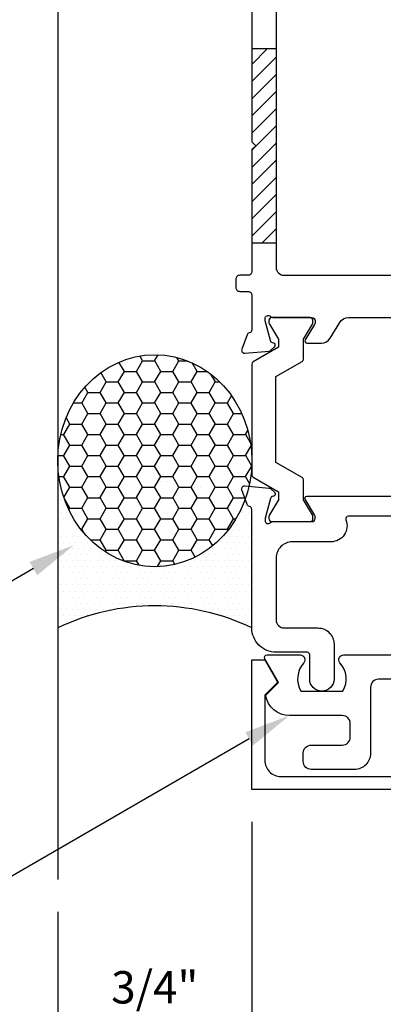
# Model space of a CAD drawing. Units: inches. Extents: x -7.2 to 7.5, y 0 to 11.2.
# Drawn here: x -2.1 to -0.7, y 1.9 to 5.7 of the extents above; entities that cross this region are included whole.
import ezdxf
from ezdxf import colors
from ezdxf.entities.mleader import LeaderData, LeaderLine
from ezdxf.math import Vec2, Vec3

# ---------------------------------------------------------------- set-up
doc = ezdxf.new("R2010")
doc.units = ezdxf.units.IN
doc.header["$MEASUREMENT"] = 0
for name, color, linetype in [('Dimension', 3, 'Continuous'), ('Extrusion', 1, 'Continuous'), ('Machining', 30, 'Continuous'), ('Misc', 7, 'Continuous'), ('Sealant', 3, 'Continuous'), ('Text', 6, 'Continuous'), ('Thermal', 2, 'Continuous')]:
    doc.layers.add(name, color=color, linetype=linetype)
doc.styles.get("Standard").update_dxf_attribs({"font": 'arial.ttf'})
doc.dimstyles.new('FULL', dxfattribs={"dimtxt": 0.125, "dimasz": 0.125, "dimexe": 0.125, "dimexo": 0.125, "dimgap": 0.0625, "dimtad": 1, "dimdec": 4, "dimzin": 3, "dimdsep": 46, "dimlunit": 4, "dimtxsty": 'Standard', "dimcen": 0.125, "dimclrd": 256, "dimclre": 256, "dimclrt": 256, "dimadec": 0, "dimazin": 0, "dimtfac": 1, "dimtdec": 4, "dimtofl": 0, "dimtmove": 0, "dimatfit": 3, "dimfxl": 0, "dimfrac": 2, "dimtolj": 1, "dimtzin": 3, "dimarcsym": 0})

# ---------------------------------------------------------------- blocks, each defined once
blk = doc.blocks.new('ru665')
at = {"linetype": 'ByBlock', "ltscale": 0.75}
blk.add_lwpolyline([(-0.0155, -0.021), (-0.138, -0.021, -0.414214), (-0.263, 0.104), (-0.263, 0.1505, 0.414214), (-0.325, 0.2125), (-0.4749, 0.2125, -0.529091), (-0.5326, 0.2973, 0.529091), (-0.5419, 0.311), (-0.8771, 0.311, 0.529091), (-0.8864, 0.2973, -0.529091), (-0.9441, 0.2125), (-1.094, 0.2125, 0.414214), (-1.156, 0.1505), (-1.156, -0.089, 0.414214), (-1.125, -0.12), (-0.9945, -0.12, -0.414214), (-0.9325, -0.182), (-0.9325, -0.317, -1), (-1.0265, -0.317), (-1.0265, -0.224, 0.414214), (-1.0365, -0.214), (-1.156, -0.214, -0.414214), (-1.25, -0.12), (-1.25, 0.3378, 0.359617), (-1.2596, 0.3494, -0.263828), (-1.2684, 0.3569), (-1.2887, 0.4125), (-1.2887, 0.4125, -0.548619), (-1.2765, 0.4283), (-1.1834, 0.4201, -0.176327), (-1.1761, 0.4167), (-1.1618, 0.4024, -0.57735), (-1.1653, 0.3892), (-1.1697, 0.388, 0.267949), (-1.1781, 0.3797), (-1.1984, 0.3039, 0.065543), (-1.1988, 0.3008), (-1.1988, 0.2945, 0.6885), (-1.1782, 0.2866, -0.213422), (-1.1694, 0.2905), (-1.0177, 0.2905, 0.414214), (-1.0059, 0.3024), (-1.0059, 0.3111, 0.137872), (-1.0076, 0.3172), (-1.0441, 0.377, -0.585524), (-1.0374, 0.389), (-0.3816, 0.389, -0.585524), (-0.3749, 0.377), (-0.4114, 0.3172, 0.137872), (-0.4131, 0.3111), (-0.4131, 0.3024, 0.414214), (-0.4013, 0.2905), (-0.2496, 0.2905, -0.213422), (-0.2408, 0.2866, 0.6885), (-0.2202, 0.2945), (-0.2202, 0.3008, 0.065543), (-0.2206, 0.3039), (-0.2409, 0.3797, 0.267949), (-0.2493, 0.388), (-0.2537, 0.3892, -0.57735), (-0.2572, 0.4024), (-0.2429, 0.4167, -0.176327), (-0.2356, 0.4201), (-0.1425, 0.4283, -0.548619), (-0.1303, 0.4125), (-0.1303, 0.4125), (-0.1506, 0.3569, -0.263828), (-0.1594, 0.3494, 0.359617), (-0.169, 0.3378), (-0.169, 0.165, 0.414214), (-0.138, 0.134), (0.122, 0.134, -0.414214), (0.216, 0.04), (0.216, -0.214, -0.414214), (0.206, -0.224), (0.132, -0.224, -0.414214), (0.122, -0.214), (0.122, -0.031, 0.414214), (0.112, -0.021), (0.0155, -0.021), (0, -0.0055)], format="xyb", close=True, dxfattribs=at)
blk = doc.blocks.new('20mm_279500')
at = {"linetype": 'ByBlock'}
blk.add_lwpolyline([(0.0796, 0.7736), (0.0796, 0.782, 0.414214), (0.0681, 0.7935), (-0.0787, 0.7935, 0.414214), (-0.0902, 0.782), (-0.0902, 0.7736, 0.137872), (-0.0885, 0.7676), (-0.0532, 0.7098), (-0.0532, 0.6788), (-0.1514, 0.622, 0.267949), (-0.1564, 0.6134), (-0.1564, 0.1861, 0.267949), (-0.1514, 0.1774), (-0.0532, 0.1207), (-0.0532, 0.0897), (-0.0885, 0.0318, 0.137872), (-0.0902, 0.0259), (-0.0902, 0.0174, 0.414214), (-0.0787, 0.006), (0.0681, 0.006, 0.414214), (0.0796, 0.0174), (0.0796, 0.0259, 0.137872), (0.0779, 0.0318), (0.0426, 0.0897), (0.0426, 0.167, 0.267949), (0.0376, 0.1757), (-0.0634, 0.234), (-0.0634, 0.5654), (0.0376, 0.6238, 0.267949), (0.0426, 0.6324), (0.0426, 0.7098), (0.0779, 0.7676, 0.137872)], format="xyb", close=True, dxfattribs=at)
blk = doc.blocks.new('ru764')
at = {"linetype": 'ByBlock'}
blk.add_lwpolyline([(-1.25, 6.476), (-1.25, 1.756), (-1.235, 1.741), (-1.25, 1.726), (-1.25, 1.256, -0.414214), (-1.265, 1.241), (-1.297, 1.241, 0.414214), (-1.312, 1.226), (-1.312, 1.194, 0.414214), (-1.297, 1.179), (-1.265, 1.179, -0.414214), (-1.25, 1.164), (-1.25, 1.0307, -0.359617), (-1.2596, 1.0192, 0.263828), (-1.2684, 1.0116), (-1.2887, 0.9561, 0.548619), (-1.2765, 0.9402), (-1.1834, 0.9484, 0.176327), (-1.1761, 0.9518), (-1.1618, 0.9661, 0.57735), (-1.1653, 0.9793), (-1.1697, 0.9805, -0.267949), (-1.1781, 0.9889), (-1.1984, 1.0647, -0.065543), (-1.1988, 1.0677), (-1.1988, 1.0741, -0.6885), (-1.1782, 1.0819, 0.213422), (-1.1694, 1.078), (-1.0177, 1.078, -0.414214), (-1.0059, 1.0662), (-1.0059, 1.0575, -0.137872), (-1.0076, 1.0513), (-1.0441, 0.9916, 0.585524), (-1.0374, 0.9796), (-0.9813, 0.9796, 0.261413), (-0.9477, 0.9984), (-0.9106, 1.0591, -0.261413), (-0.877, 1.078), (-0.542, 1.078, -0.261413)], format="xyb", dxfattribs=at)
blk.add_lwpolyline([(-1.125, 1.241), (1.125, 1.241, 0.414214), (1.156, 1.272), (1.156, 1.726), (1.171, 1.741), (1.156, 1.756), (1.156, 2.6451, 0.414214), (1.125, 2.6761), (-1.125, 2.6761, 0.414214), (-1.156, 2.6451), (-1.156, 1.272, 0.414214)], format="xyb", close=True, dxfattribs=at)
blk = doc.blocks.new('ru767')
at = {"layer": 'Extrusion', "ltscale": 0.75}
blk.add_blockref('ru764', (0, 0), dxfattribs=at)
at = {"layer": 'Extrusion'}
blk.add_blockref('ru665', (0, 0), dxfattribs=at)
at = {"layer": 'Thermal', "ltscale": 0.75}
blk.add_blockref('20mm_279500', (-1.0936, 0.2845), dxfattribs=at)
at = {"ltscale": 0.75, "flags": 1}
for tag, p, height in [('RU-764', (-2.234, 5.3434), 0.125), ('20MM_279500', (-2.39, 0.6457), 0.094), ('RU-665', (-2.193, 0.0504), 0.125)]:
    blk.add_attdef(tag, p, '', height=height, dxfattribs=at)
blk = doc.blocks.new('ww162')
at = {"linetype": 'ByBlock'}
blk.add_lwpolyline([(-1.1907, -0.224), (-1.0625, -0.224, -0.650508), (-1.0492, -0.2541, 0.325097), (-1.061, -0.364), (-0.898, -0.364, 0.325097), (-0.9098, -0.2541, -0.650508), (-0.8965, -0.224), (0.8965, -0.224, -0.650508), (0.9098, -0.2541, 0.325097), (0.898, -0.364), (1.061, -0.364, 0.325097), (1.0492, -0.2541, -0.650508), (1.0625, -0.224), (1.1907, -0.224, -0.57735), (1.1992, -0.2388), (1.1465, -0.33), (1.197, -0.3805, -0.363429), (1.1045, -0.458), (0.9005, -0.458, 0.414214), (0.8695, -0.489), (0.8695, -0.541, 0.414214), (0.9005, -0.572), (1.0205, -0.572, -0.414214), (1.0515, -0.603), (1.0515, -0.635, -0.414214), (1.0205, -0.666), (0.8535, -0.666, -0.414214), (0.7915, -0.604), (0.7915, -0.349, 0.414214), (0.7605, -0.318), (0.498, -0.318), (0.483, -0.303), (0.468, -0.318), (0.313, -0.318), (0.282, -0.349), (0.015, -0.349), (0, -0.334), (-0.015, -0.349), (-0.282, -0.349), (-0.313, -0.318), (-0.468, -0.318), (-0.483, -0.303), (-0.498, -0.318), (-0.7605, -0.318, 0.414214), (-0.7915, -0.349), (-0.7915, -0.604, -0.414214), (-0.8535, -0.666), (-1.0205, -0.666, -0.414214), (-1.0515, -0.635), (-1.0515, -0.603, -0.414214), (-1.0205, -0.572), (-0.9005, -0.572, 0.414214), (-0.8695, -0.541), (-0.8695, -0.489, 0.414214), (-0.9005, -0.458), (-1.1045, -0.458, -0.363429), (-1.197, -0.3805), (-1.1465, -0.33), (-1.1992, -0.2388, -0.57735)], format="xyb", close=True, dxfattribs=at)
blk = doc.blocks.new('ww110')
at = {"linetype": 'ByBlock'}
blk.add_lwpolyline([(-1.1554, -0.3354), (-1.2, -0.38), (-1.2, -0.631, 0.414214), (-1.138, -0.693), (1.138, -0.693, 0.414214), (1.2, -0.631), (1.2, -0.38), (1.1554, -0.3354, -0.338902), (1.1538, -0.3234), (1.2, -0.243), (1.25, -0.243), (1.25, -0.743), (-1.25, -0.743), (-1.25, -0.243), (-1.2, -0.243), (-1.1538, -0.3234, -0.338902)], format="xyb", close=True, dxfattribs=at)
blk = doc.blocks.new('*D19')
at = {"layer": 'defpoints', "color": 0, "transparency": 16777216}
for p in [(-1.25, 2.75), (-2, 2.4023), (-2, 1.6517)]:
    blk.add_point(p, dxfattribs=at)
at = {"layer": 'Dimension', "lineweight": -2, "transparency": 16777216}
for p, q in [((-1.25, 2.625), (-1.25, 1.5267)), ((-2, 2.2773), (-2, 1.5267)), ((-1.375, 1.6517), (-1.875, 1.6517))]:
    blk.add_line(p, q, dxfattribs=at)
at = {"layer": 'Dimension', "transparency": 16777216}
for points in [[(-1.875, 1.6726), (-1.875, 1.6309), (-2, 1.6517)], [(-1.375, 1.6726), (-1.375, 1.6309), (-1.25, 1.6517)]]:
    blk.add_solid(points, dxfattribs=at)
at = {"layer": 'Dimension', "transparency": 16777216, "insert": (-1.625, 1.882), "char_height": 0.125, "attachment_point": 5}
blk.add_mtext('\\A1;3/4"\\PMIN.', dxfattribs=at)
blk = doc.blocks.new('*D20')
at = {"layer": 'defpoints', "color": 0, "transparency": 16777216}
for p in [(-1.25, 2.75), (1.25, 2.75), (1.25, 1.6517)]:
    blk.add_point(p, dxfattribs=at)
at = {"layer": 'Dimension', "lineweight": -2, "transparency": 16777216}
for p, q in [((-1.25, 2.625), (-1.25, 1.5267)), ((1.25, 2.625), (1.25, 2.5338)), ((1.25, 2.4088), (1.25, 1.5267)), ((-1.125, 1.6517), (1.125, 1.6517))]:
    blk.add_line(p, q, dxfattribs=at)
at = {"layer": 'Dimension', "transparency": 16777216}
for points in [[(-1.125, 1.6726), (-1.125, 1.6309), (-1.25, 1.6517)], [(1.125, 1.6726), (1.125, 1.6309), (1.25, 1.6517)]]:
    blk.add_solid(points, dxfattribs=at)
at = {"layer": 'Dimension', "transparency": 16777216, "insert": (0, 1.7789), "char_height": 0.125, "attachment_point": 5}
blk.add_mtext('\\A1;2 1/2"', dxfattribs=at)

msp = doc.modelspace()

# ---------------------------------------------------------------- hatches: boundary and pattern name
at = {"layer": 'Machining'}
h = msp.add_hatch(dxfattribs=at)
h.set_pattern_fill('ANSI31', color=256, scale=0.375)
h.set_pattern_definition([(45, (-68.90076, -4.09788), (-0.03314563, 0.03314563), [])])
h.paths.add_polyline_path([(-1.156, 5.609), (-1.25, 5.609), (-1.25, 5.249), (-1.235, 5.234), (-1.25, 5.219), (-1.25, 4.859), (-1.156, 4.859)])
at = {"layer": 'Sealant'}
h = msp.add_hatch(dxfattribs=at)
h.set_pattern_fill('HONEY', color=256, scale=0.375)
h.set_pattern_definition([(0, (-69.172427, 0.75), (0.0703125, 0.04059494), [0.046875, -0.09375]), (120, (-69.172427, 0.75), (-0.0703125, 0.04059494), [0.046875, -0.09375]), (60, (-69.172427, 0.75), (2e-17, 0.081189882), [-0.09375, 0.046875])])
edge = h.paths.add_edge_path()
edge.add_ellipse((-1.625, 4.01859), major_axis=(0, 0.40913), ratio=0.9165765, start_angle=0, end_angle=360)
h = msp.add_hatch(dxfattribs=at)
h.set_pattern_fill('DOTS', color=256, scale=0.375)
h.set_pattern_definition([(0, (-69.172427, 0.75), (0.01171875, 0.0234375), [0, -0.0234375])])
edge = h.paths.add_edge_path()
edge.add_arc((-1.2618, 3.83079), 0.0118, 0, 79.1178)
edge.add_arc((-1.25734, 3.85398), 0.01181, 200, 259.1178, ccw=False)
edge.add_line((-1.26844, 3.84994), (-1.27567, 3.86981))
edge.add_ellipse((-1.625, 4.01859), major_axis=(0, 0.40913), ratio=0.9165765, start_angle=90, end_angle=248.67568, ccw=False)
edge.add_line((-2, 4.01859), (-2, 3.373))
edge.add_arc((-1.625, 2.59201), 0.86635, 64.35145, 115.64855, ccw=False)
edge.add_line((-1.25, 3.373), (-1.25, 3.83079))

# ---------------------------------------------------------------- linework, layer by layer
at = {"layer": 'Machining'}
for p, q in [((-1.25, 5.609), (-1.156, 5.609)), ((-1.25, 4.859), (-1.156, 4.859))]:
    msp.add_line(p, q, dxfattribs=at)
at = {"layer": 'Misc'}
msp.add_line((-2, 10.98127), (-2, 2.40225), dxfattribs=at)
at = {"layer": 'Sealant'}
msp.add_arc((-1.625, 2.59201), 0.86635, 64.35145, 115.64855, dxfattribs=at)
msp.add_ellipse((-1.625, 4.01859), major_axis=(0, 0.40913), ratio=0.9165765, dxfattribs=at)

# ---------------------------------------------------------------- block references
at = {"layer": 'Extrusion'}
for name in ['ru767', 'ww162', 'ww110']:
    msp.add_blockref(name, (0, 3.493), dxfattribs=at)

# ---------------------------------------------------------------- dimensions: what is measured, and where the dimension line sits
at = {"layer": 'Dimension'}
dim = msp.add_linear_dim(base=(-2, 1.65174), p1=(-1.25, 2.75), p2=(-2, 2.40225), text='<>\\PMIN.', dimstyle='FULL', dxfattribs=at)
dim.commit()
dim.dimension.update_dxf_attribs({"geometry": '*D19', "text_midpoint": (-1.625, 1.88198)})
dim = msp.add_linear_dim(base=(1.25, 1.65174), p1=(-1.25, 2.75), p2=(1.25, 2.75), dimstyle='FULL', dxfattribs=at)
dim.commit()
dim.dimension.update_dxf_attribs({"geometry": '*D20', "text_midpoint": (0, 1.77888)})

# ---------------------------------------------------------------- leaders
at = {"layer": 'Text'}
ml = msp.add_multileader_mtext('Standard', dxfattribs=at)
ml.set_content('BACKER ROD & SEALANT\\P{\\C7;(BY OTHERS)}', color=256)
ml.set_leader_properties()
ml.build(insert=Vec2(0, 0))
ml.multileader.update_dxf_attribs({"dogleg_length": 0.25, "arrow_head_size": 0.18})
ctx = ml.context
ctx.base_point, ctx.char_height, ctx.arrow_head_size, ctx.landing_gap_size, ctx.plane_origin = Vec3(-5.07617, 3.36878), 0.125, 0.18, 0.09, Vec3(-1.93842, 3.69214)
ctx.text_align_type = 2
notes = []
notes.append((ctx, [(0, (1, 1, 0), (-2.49849, 3.36878), (-1, 0), 0.25, [(0, [(-1.93842, 3.69214)], 0, [])])]))
ctx.mtext.insert, ctx.mtext.alignment, ctx.mtext.flow_direction = Vec3(-2.83849, 3.44966), 3, 5
ml = msp.add_multileader_mtext('Standard', dxfattribs=at)
ml.set_content('WW-162 PRESSURE PLATE\\P{\\C7;ATTACH W/ FS-322 @ 9" O.C.}', color=256)
ml.set_leader_properties()
ml.build(insert=Vec2(0, 0))
ml.multileader.update_dxf_attribs({"dogleg_length": 0.25, "arrow_head_size": 0.18})
ctx = ml.context
ctx.base_point, ctx.char_height, ctx.arrow_head_size, ctx.landing_gap_size, ctx.plane_origin = Vec3(-5.33091, 2.23293), 0.125, 0.18, 0.09, Vec3(-1.10446, 3.035)
ctx.text_align_type = 2
notes.append((ctx, [(0, (1, 1, 0), (-2.49368, 2.23293), (-1, 0), 0.25, [(0, [(-1.10446, 3.035)], 0, [])])]))
ctx.mtext.insert, ctx.mtext.alignment, ctx.mtext.flow_direction = Vec3(-2.83368, 2.31381), 3, 5
for ctx, leaders in notes:
    for number, flags, end, landing, length, lines in leaders:
        leader = LeaderData()
        leader.index, (leader.has_last_leader_line, leader.has_dogleg_vector, leader.attachment_direction) = number, flags
        leader.last_leader_point, leader.dogleg_vector, leader.dogleg_length = Vec3(end), Vec3(landing), length
        for number, points, colour, breaks in lines:
            line = LeaderLine()
            line.index, line.vertices, line.color, line.breaks = number, Vec3.list(points), colors.encode_raw_color(colour), breaks
            leader.lines.append(line)
        ctx.leaders.append(leader)

doc.saveas('drawing.dxf')
